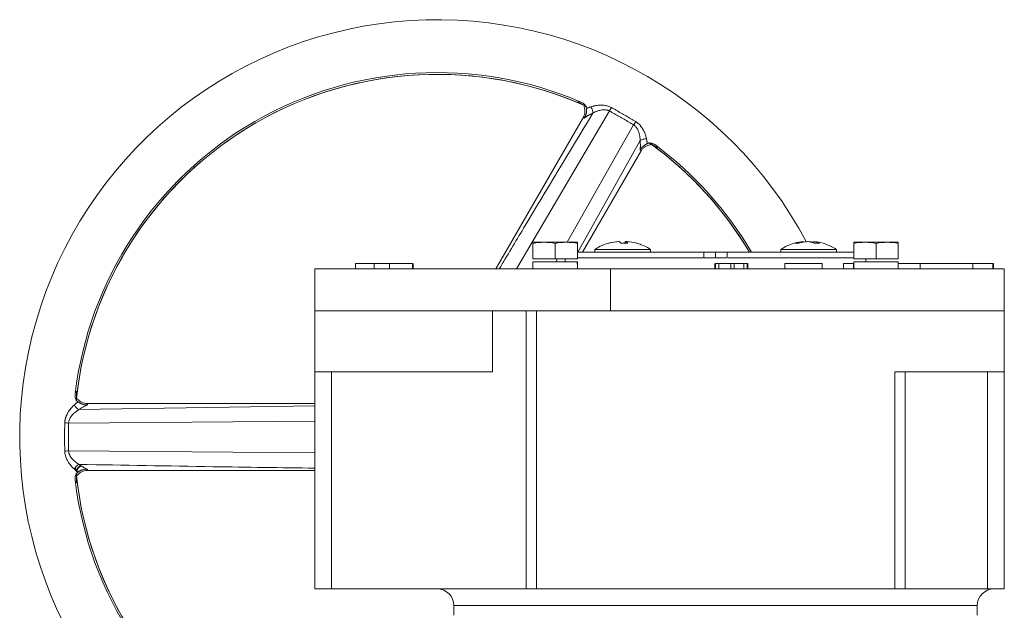
# Model space of a CAD drawing. Units: millimetres. Extents: x 190 to 571, y 469 to 795.
# Drawn here: x 190 to 279, y 741 to 795 of the extents above; entities that cross this region are included whole.
import ezdxf

# ---------------------------------------------------------------- set-up
doc = ezdxf.new("R2010")
doc.units = ezdxf.units.MM

msp = doc.modelspace()

# ---------------------------------------------------------------- linework, layer by layer
at = {"color": 7, "linetype": 'Continuous', "lineweight": 15}
for p, q in [((234.709, 772.158), (243.042, 786.354)), ((240.7, 785.786), (232.832, 772.158)), ((245.216, 785.099), (239.231, 774.558)), ((245.8, 783.698), (240.214, 773.658)), ((240.626, 773.658), (245.896, 782.786)), ((244.528, 774.633), (244.61, 774.618)), ((244.603, 774.633), (244.574, 774.47)), ((261.008, 774.633), (261.384, 774.552)), ((261.401, 774.633), (261.369, 774.487)), ((261.556, 774.598), (261.401, 774.633)), ((236.17, 774.446), (236.17, 773.058)), ((239.17, 774.558), (237.17, 774.558)), ((238.17, 774.446), (238.17, 773.058)), ((240.17, 774.558), (239.17, 774.558)), ((240.17, 774.446), (240.17, 773.058)), ((241.728, 773.908), (241.728, 773.658)), ((246.728, 773.908), (241.728, 773.908)), ((242.945, 774.47), (242.949, 774.463)), ((244.401, 774.47), (244.054, 774.47)), ((245.51, 774.47), (245.495, 774.475)), ((246.728, 773.658), (246.728, 773.908)), ((258.428, 773.908), (258.428, 773.658)), ((263.428, 773.908), (258.428, 773.908)), ((263.428, 773.658), (263.428, 773.908)), ((265.985, 774.558), (264.985, 774.558)), ((264.985, 774.446), (264.985, 773.058)), ((267.985, 774.558), (265.985, 774.558)), ((266.985, 774.446), (266.985, 773.058)), ((268.985, 774.446), (268.985, 773.058)), ((238.38, 773.058), (238.238, 772.808)), ((239.078, 773.058), (239.078, 772.808)), ((251.532, 773.658), (240.17, 773.658)), ((240.17, 773.158), (251.448, 773.158)), ((251.532, 773.658), (252.578, 773.658)), ((251.532, 773.158), (251.532, 773.658)), ((252.578, 773.658), (253.623, 773.658)), ((252.578, 773.658), (252.578, 773.158)), ((264.985, 773.658), (253.623, 773.658)), ((253.623, 773.658), (253.623, 773.158)), ((253.707, 773.158), (264.985, 773.158)), ((266.078, 772.808), (266.078, 773.058)), ((216.578, 772.158), (243.129, 772.158)), ((216.578, 768.408), (216.578, 772.158)), ((220.236, 772.158), (220.236, 772.658)), ((225.365, 772.658), (223.295, 772.658)), ((225.365, 772.158), (225.365, 772.658)), ((225.429, 772.658), (225.403, 772.658)), ((236.17, 772.808), (236.17, 772.158)), ((236.17, 772.808), (240.135, 772.808)), ((278.503, 772.158), (243.129, 772.158)), ((243.129, 772.158), (243.129, 768.408)), ((252.867, 772.658), (252.578, 772.658)), ((252.578, 772.158), (252.578, 772.658)), ((253.953, 772.658), (252.867, 772.658)), ((252.867, 772.158), (252.867, 772.658)), ((255.11, 772.658), (254.242, 772.658)), ((255.11, 772.158), (255.11, 772.658)), ((255.4, 772.658), (255.11, 772.658)), ((255.4, 772.158), (255.4, 772.658)), ((255.472, 772.158), (255.472, 772.658)), ((262.145, 772.658), (258.796, 772.658)), ((258.796, 772.158), (258.796, 772.658)), ((262.145, 772.158), (262.145, 772.658)), ((264.952, 772.658), (264.068, 772.658)), ((264.068, 772.658), (264.068, 772.158)), ((264.985, 772.808), (264.985, 772.158)), ((268.949, 772.808), (264.985, 772.808)), ((270.939, 772.658), (268.983, 772.658)), ((275.675, 772.658), (270.939, 772.658)), ((270.939, 772.158), (270.939, 772.658)), ((275.675, 772.158), (275.675, 772.658)), ((277.464, 772.658), (275.675, 772.658)), ((278.503, 768.408), (278.503, 772.158)), ((216.578, 762.908), (216.578, 768.408)), ((216.578, 768.408), (243.129, 768.408)), ((232.546, 762.908), (232.546, 768.408)), ((235.552, 743.408), (235.552, 768.408)), ((236.483, 768.408), (236.483, 743.408)), ((243.129, 768.408), (278.503, 768.408)), ((278.503, 762.908), (278.503, 768.408)), ((218.078, 762.908), (216.578, 762.908)), ((216.578, 762.908), (216.578, 743.408)), ((218.078, 743.408), (218.078, 762.908)), ((218.078, 762.908), (232.546, 762.908)), ((268.672, 743.408), (268.672, 762.908)), ((269.604, 762.908), (268.672, 762.908)), ((277.003, 762.908), (269.604, 762.908)), ((269.604, 762.908), (269.604, 743.408)), ((278.503, 762.908), (277.003, 762.908)), ((277.003, 762.908), (277.003, 743.408)), ((278.503, 762.908), (278.503, 743.408)), ((195.395, 759.519), (216.578, 759.855)), ((216.578, 760.058), (196.137, 760.058)), ((194.474, 758.313), (216.578, 758.473)), ((216.578, 755.644), (194.474, 755.803)), ((195.075, 754.317), (195.126, 753.995)), ((196.137, 754.058), (216.578, 754.058)), ((216.578, 743.408), (218.078, 743.408)), ((235.552, 743.408), (218.078, 743.408)), ((236.483, 743.408), (235.552, 743.408)), ((236.483, 743.408), (268.672, 743.408)), ((268.672, 743.408), (269.604, 743.408)), ((269.604, 743.408), (277.003, 743.408)), ((277.003, 743.408), (278.503, 743.408)), ((229.078, 741.908), (229.078, 741.058)), ((276.078, 741.908), (229.078, 741.908)), ((276.078, 741.058), (276.078, 741.908))]:
    msp.add_line(p, q, dxfattribs=at)
at = {"color": 7, "linetype": 'Continuous', "lineweight": 0}
for p, q in [((237.17, 774.558), (236.17, 774.558)), ((268.985, 774.558), (267.985, 774.558)), ((238.17, 773.058), (236.17, 773.058)), ((240.17, 773.058), (238.17, 773.058)), ((251.532, 773.158), (252.578, 773.158)), ((252.578, 773.158), (253.623, 773.158)), ((266.985, 773.058), (264.985, 773.058)), ((268.985, 773.058), (266.985, 773.058)), ((221.903, 772.158), (221.903, 772.658)), ((223.295, 772.158), (223.295, 772.658)), ((225.429, 772.158), (225.429, 772.658)), ((240.135, 772.808), (240.17, 772.808)), ((252.505, 772.658), (252.505, 772.158)), ((254.242, 772.658), (253.953, 772.658)), ((253.953, 772.158), (253.953, 772.658)), ((254.242, 772.158), (254.242, 772.658)), ((255.472, 772.658), (255.454, 772.658)), ((264.952, 772.658), (264.985, 772.658)), ((264.952, 772.158), (264.952, 772.658)), ((268.949, 772.808), (268.985, 772.808)), ((277.522, 772.658), (277.464, 772.658)), ((277.464, 772.158), (277.464, 772.658)), ((277.522, 772.158), (277.522, 772.658)), ((216.578, 768.408), (232.546, 768.408)), ((243.129, 768.408), (278.503, 768.408))]:
    msp.add_line(p, q, dxfattribs=at)
at = {"color": 7, "linetype": 'Continuous', "lineweight": 15}
for centre, radius, start, end in [((227.578, 757.058), 37.5, 27.82707, 300.04457), ((227.578, 757.058), 32.749, 66.79765, 173.20235), ((227.578, 757.058), 32.589, 65.78712, 174.21288), ((227.578, 757.058), 32.588, 66.03314, 173.93774), ((227.578, 757.058), 32.589, 30.62219, 54.21288), ((227.578, 757.058), 32.588, 30.62355, 53.90355), ((227.578, 757.058), 32.749, 30.45709, 53.20235), ((227.578, 757.058), 32.589, 185.78712, 294.21288), ((227.578, 757.058), 32.588, 186.08136, 293.92249), ((227.578, 757.058), 32.749, 186.79765, 293.20235), ((227.578, 741.908), 1.5, 0, 90), ((277.578, 741.908), 1.5, 90, 180)]:
    msp.add_arc(centre, radius, start, end, dxfattribs=at)
at = {"color": 7, "linetype": 'Continuous', "lineweight": 0}
for centre, start_param, end_param in [((238.17, 772.158), 4.712389, 4.901147), ((238.17, 772.808), 4.618431, 4.712389), ((266.985, 772.158), 4.712389, 4.901147), ((266.985, 772.808), 4.632218, 4.712389)]:
    msp.add_ellipse(centre, major_axis=(0, 3.464), ratio=0.57735, start_param=start_param, end_param=end_param, dxfattribs=at)
at = {"color": 7, "linetype": 'Continuous', "lineweight": 15}
for points, knots in [([(240.852, 786.827), (240.687, 786.913), (240.551, 786.985), (240.345, 787.101), (240.276, 787.144), (240.225, 787.187), (240.217, 787.198), (240.22, 787.211), (240.231, 787.214), (240.27, 787.212), (240.299, 787.207), (240.376, 787.189), (240.424, 787.175), (240.48, 787.158)], [0, 0, 0, 0, 0.25, 0.25, 0.5, 0.5, 0.625, 0.625, 0.75, 0.75, 0.875, 0.875, 1, 1, 1, 1]), ([(240.48, 787.158), (240.546, 787.129), (240.609, 787.095), (240.726, 787.013), (240.778, 786.965), (240.866, 786.862), (240.902, 786.805), (240.951, 786.691), (240.966, 786.633), (240.972, 786.577)], [0, 0, 0, 0, 0.25, 0.25, 0.5, 0.5, 0.75, 0.75, 1, 1, 1, 1]), ([(241.538, 786.159), (239.466, 782.715), (236.663, 778.057), (233.871, 773.378), (233.144, 772.158)], [0, 0, 0, 0, 0.739325, 1, 1, 1, 1]), ([(241.001, 786.743), (240.943, 786.769), (240.833, 786.817), (240.765, 786.82), (240.757, 786.766), (240.789, 786.65), (240.827, 786.481), (240.842, 786.267), (240.812, 786.024), (240.737, 785.865), (240.699, 785.785)], [0, 0, 0, 0, 0.181051, 0.339275, 0.476858, 0.596995, 0.704789, 0.805121, 0.902285, 1, 1, 1, 1]), ([(240.761, 785.703), (240.775, 785.722), (240.802, 785.759), (240.835, 785.815), (240.864, 785.87), (240.888, 785.922), (240.908, 785.972), (240.924, 786.019), (240.938, 786.063), (240.948, 786.104), (240.963, 786.169), (240.977, 786.259), (240.983, 786.373), (240.981, 786.481), (240.975, 786.545), (240.972, 786.577)], [0, 0, 0, 0, 0.071658, 0.139044, 0.202288, 0.261503, 0.316794, 0.368251, 0.415953, 0.459968, 0.500358, 0.626326, 0.751486, 0.875976, 1, 1, 1, 1]), ([(241.538, 786.159), (241.503, 786.142), (241.437, 786.11), (241.343, 786.062), (241.258, 786.017), (241.182, 785.974), (241.086, 785.919), (240.977, 785.853), (240.86, 785.776), (240.793, 785.727), (240.761, 785.703)], [0, 0, 0, 0, 0.113593, 0.220216, 0.319895, 0.412662, 0.49854, 0.676403, 0.843418, 1, 1, 1, 1]), ([(240.972, 786.577), (241.003, 786.59), (241.064, 786.615), (241.162, 786.651), (241.264, 786.688), (241.336, 786.712), (241.372, 786.724)], [0, 0, 0, 0, 0.239984, 0.486483, 0.739744, 1, 1, 1, 1]), ([(241.372, 786.724), (241.4, 786.733), (241.455, 786.751), (241.54, 786.775), (241.627, 786.797), (241.716, 786.816), (241.854, 786.842), (242.04, 786.868), (242.255, 786.879), (242.447, 786.874), (242.614, 786.857), (242.774, 786.828), (242.927, 786.785), (243.074, 786.731), (243.166, 786.684), (243.211, 786.66)], [0, 0, 0, 0, 0.0495202, 0.0991698, 0.1490129, 0.199113, 0.2495326, 0.3762315, 0.4997049, 0.5895801, 0.6761002, 0.7597943, 0.8412467, 0.921091, 1, 1, 1, 1]), ([(241.372, 786.724), (241.429, 786.642), (241.478, 786.54), (241.507, 786.439), (241.537, 786.337), (241.548, 786.238), (241.538, 786.159)], [0, 0, 0, 0, 0.5, 0.5, 0.5, 1, 1, 1, 1]), ([(243.042, 786.354), (243.023, 786.364), (242.985, 786.384), (242.925, 786.407), (242.861, 786.427), (242.795, 786.443), (242.726, 786.454), (242.617, 786.464), (242.46, 786.461), (242.27, 786.433), (242.074, 786.384), (241.932, 786.336), (241.806, 786.286), (241.715, 786.247), (241.617, 786.201), (241.562, 786.172), (241.538, 786.159)], [0, 0, 0, 0, 0.039569, 0.079832, 0.120969, 0.163147, 0.206521, 0.251235, 0.367006, 0.500701, 0.611141, 0.750596, 0.786332, 0.87496, 0.943822, 1, 1, 1, 1]), ([(243.042, 786.354), (243.069, 786.403), (243.098, 786.455), (243.127, 786.507), (243.155, 786.559), (243.184, 786.611), (243.211, 786.66)], [0, 0, 0, 0, 0.5, 0.5, 0.5, 1, 1, 1, 1]), ([(243.042, 786.354), (243.189, 786.273), (243.481, 786.11), (243.918, 785.862), (244.353, 785.611), (244.786, 785.357), (245.073, 785.185), (245.216, 785.099)], [0, 0, 0, 0, 0.200012, 0.400006, 0.599994, 0.799988, 1, 1, 1, 1]), ([(243.211, 786.66), (243.359, 786.579), (243.653, 786.416), (244.092, 786.167), (244.529, 785.915), (244.964, 785.659), (245.253, 785.485), (245.397, 785.399)], [0, 0, 0, 0, 0.2000298, 0.4000149, 0.5999851, 0.7999702, 1, 1, 1, 1]), ([(240.761, 785.703), (240.722, 785.735), (240.675, 785.772), (240.704, 785.78), (240.708, 785.782)], [0, 0, 0, 0, 0.847406, 1, 1, 1, 1]), ([(245.397, 785.399), (245.42, 785.384), (245.468, 785.354), (245.536, 785.304), (245.603, 785.251), (245.667, 785.195), (245.729, 785.134), (245.788, 785.07), (245.846, 785.002), (245.901, 784.931), (245.954, 784.856), (246.004, 784.778), (246.076, 784.656), (246.163, 784.487), (246.241, 784.294), (246.299, 784.124), (246.34, 783.979), (246.362, 783.885), (246.372, 783.838)], [0, 0, 0, 0, 0.043006, 0.086196, 0.129685, 0.173582, 0.217994, 0.263024, 0.308773, 0.355334, 0.402798, 0.451249, 0.500767, 0.624118, 0.750709, 0.834474, 0.917474, 1, 1, 1, 1]), ([(245.8, 783.698), (245.799, 783.726), (245.796, 783.788), (245.787, 783.896), (245.776, 783.994), (245.756, 784.128), (245.726, 784.274), (245.671, 784.469), (245.601, 784.647), (245.519, 784.796), (245.441, 784.902), (245.371, 784.979), (245.297, 785.045), (245.243, 785.081), (245.216, 785.099)], [0, 0, 0, 0, 0.0561698, 0.1249914, 0.2136968, 0.2491921, 0.3884645, 0.4987789, 0.6326432, 0.7485608, 0.8151789, 0.8789376, 0.9403528, 1, 1, 1, 1]), ([(245.793, 782.798), (245.796, 782.817), (245.8, 782.856), (245.806, 782.919), (245.811, 782.987), (245.814, 783.059), (245.817, 783.135), (245.818, 783.233), (245.817, 783.359), (245.812, 783.519), (245.804, 783.636), (245.8, 783.698)], [0, 0, 0, 0, 0.077024, 0.156601, 0.238789, 0.323642, 0.41121, 0.501538, 0.648459, 0.814569, 1, 1, 1, 1]), ([(246.372, 783.838), (246.322, 783.842), (246.269, 783.842), (246.215, 783.837), (246.162, 783.833), (246.108, 783.824), (246.057, 783.812), (246.006, 783.799), (245.957, 783.783), (245.913, 783.764), (245.87, 783.745), (245.831, 783.722), (245.8, 783.698)], [0, 0, 0, 0, 0.25, 0.25, 0.25, 0.5, 0.5, 0.5, 0.75, 0.75, 0.75, 1, 1, 1, 1]), ([(245.89, 782.776), (245.939, 782.849), (246.038, 782.995), (246.233, 783.144), (246.425, 783.241), (246.591, 783.294), (246.706, 783.326), (246.75, 783.362), (246.715, 783.42), (246.619, 783.49), (246.568, 783.528)], [0, 0, 0, 0, 0.09774, 0.194807, 0.29493, 0.402855, 0.523818, 0.661808, 0.819144, 1, 1, 1, 1]), ([(246.372, 783.838), (246.38, 783.8), (246.395, 783.726), (246.414, 783.619), (246.431, 783.516), (246.44, 783.45), (246.445, 783.418)], [0, 0, 0, 0, 0.260256, 0.513517, 0.760016, 1, 1, 1, 1]), ([(246.445, 783.418), (246.496, 783.44), (246.552, 783.456), (246.677, 783.471), (246.742, 783.469), (246.944, 783.432), (247.078, 783.369), (247.194, 783.282)], [0, 0, 0, 0, 0.25, 0.25, 0.5, 0.5, 1, 1, 1, 1]), ([(246.445, 783.418), (246.43, 783.412), (246.401, 783.399), (246.356, 783.376), (246.31, 783.351), (246.262, 783.324), (246.215, 783.294), (246.168, 783.261), (246.121, 783.226), (246.062, 783.176), (245.99, 783.106), (245.917, 783.018), (245.848, 782.915), (245.813, 782.841), (245.793, 782.798)], [0, 0, 0, 0, 0.061999, 0.124091, 0.186294, 0.24865, 0.311173, 0.37388, 0.436787, 0.499921, 0.618487, 0.749648, 0.855152, 1, 1, 1, 1]), ([(245.888, 782.791), (245.889, 782.787), (245.896, 782.757), (245.84, 782.779), (245.793, 782.798)], [0, 0, 0, 0, 0.148753, 1, 1, 1, 1]), ([(247.194, 783.282), (247.28, 783.202), (247.334, 783.144), (247.367, 783.094), (247.37, 783.083), (247.359, 783.074), (247.346, 783.076), (247.305, 783.091), (247.276, 783.104), (247.204, 783.142), (247.16, 783.167), (247.008, 783.258), (246.879, 783.338), (246.721, 783.439)], [0, 0, 0, 0, 0.25, 0.25, 0.375, 0.375, 0.5, 0.5, 0.625, 0.625, 0.75, 0.75, 1, 1, 1, 1]), ([(260.348, 774.612), (260.31, 774.61), (259.999, 774.593), (259.457, 774.426), (258.854, 774.179), (258.538, 773.973), (258.431, 773.903)], [0, 0, 0, 0, 0.055814, 0.452173, 0.814003, 1, 1, 1, 1]), ([(263.404, 773.913), (263.374, 773.937), (263.131, 774.121), (262.601, 774.349), (261.992, 774.561), (261.617, 774.594), (261.508, 774.604)], [0, 0, 0, 0, 0.056892, 0.447972, 0.839749, 1, 1, 1, 1]), ([(242.964, 774.463), (242.889, 774.446), (242.571, 774.373), (242.155, 774.176), (241.838, 773.972), (241.731, 773.903)], [0, 0, 0, 0, 0.1696924, 0.7180955, 1, 1, 1, 1]), ([(242.961, 774.475), (242.965, 774.477), (242.978, 774.483), (242.999, 774.475), (243.014, 774.47)], [0, 0, 0, 0, 0.308241, 1, 1, 1, 1]), ([(246.704, 773.913), (246.674, 773.936), (246.431, 774.12), (246.02, 774.315), (245.627, 774.423), (245.49, 774.461)], [0, 0, 0, 0, 0.086609, 0.681958, 1, 1, 1, 1]), ([(221.903, 772.658), (221.844, 772.658), (221.727, 772.658), (221.556, 772.658), (221.393, 772.658), (221.239, 772.658), (221.093, 772.658), (220.954, 772.658), (220.824, 772.658), (220.704, 772.658), (220.593, 772.658), (220.498, 772.658), (220.418, 772.658), (220.351, 772.658), (220.3, 772.658), (220.263, 772.658), (220.24, 772.658), (220.238, 772.658), (220.236, 772.658)], [0, 0, 0, 0, 0.068791, 0.135103, 0.198979, 0.261904, 0.323495, 0.385195, 0.446969, 0.509765, 0.572251, 0.633405, 0.693251, 0.752583, 0.812579, 0.873275, 0.93555, 1, 1, 1, 1]), ([(195.316, 760.218), (195.271, 760.251), (195.229, 760.291), (195.154, 760.392), (195.123, 760.45), (195.054, 760.643), (195.042, 760.791), (195.059, 760.934)], [0, 0, 0, 0, 0.25, 0.25, 0.5, 0.5, 1, 1, 1, 1]), ([(195.059, 760.934), (195.086, 761.049), (195.108, 761.124), (195.135, 761.178), (195.143, 761.186), (195.156, 761.182), (195.161, 761.17), (195.169, 761.126), (195.172, 761.095), (195.175, 761.013), (195.175, 760.962), (195.173, 760.786), (195.168, 760.634), (195.159, 760.446)], [0, 0, 0, 0, 0.25, 0.25, 0.375, 0.375, 0.5, 0.5, 0.625, 0.625, 0.75, 0.75, 1, 1, 1, 1]), ([(196.149, 760.058), (196.061, 760.064), (195.886, 760.077), (195.659, 760.171), (195.479, 760.289), (195.35, 760.406), (195.265, 760.49), (195.212, 760.51), (195.179, 760.451), (195.166, 760.332), (195.159, 760.269)], [0, 0, 0, 0, 0.09774, 0.194807, 0.29493, 0.402855, 0.523818, 0.661808, 0.819144, 1, 1, 1, 1]), ([(194.125, 758.32), (194.126, 758.348), (194.128, 758.404), (194.136, 758.488), (194.149, 758.572), (194.166, 758.656), (194.188, 758.74), (194.213, 758.823), (194.243, 758.907), (194.278, 758.99), (194.316, 759.073), (194.358, 759.156), (194.428, 759.28), (194.531, 759.439), (194.659, 759.604), (194.778, 759.739), (194.882, 759.847), (194.953, 759.912), (194.989, 759.945)], [0, 0, 0, 0, 0.043006, 0.086196, 0.129685, 0.173582, 0.217994, 0.263024, 0.308773, 0.355334, 0.402798, 0.451249, 0.500767, 0.624118, 0.750709, 0.834474, 0.917474, 1, 1, 1, 1]), ([(194.989, 759.945), (195.017, 759.97), (195.074, 760.02), (195.157, 760.091), (195.238, 760.157), (195.29, 760.198), (195.316, 760.218)], [0, 0, 0, 0, 0.260256, 0.513517, 0.760016, 1, 1, 1, 1]), ([(194.989, 759.945), (195.01, 759.899), (195.037, 759.853), (195.068, 759.809), (195.098, 759.765), (195.132, 759.723), (195.169, 759.685), (195.205, 759.647), (195.243, 759.613), (195.282, 759.585), (195.32, 759.557), (195.359, 759.534), (195.395, 759.519)], [0, 0, 0, 0, 0.25, 0.25, 0.25, 0.5, 0.5, 0.5, 0.75, 0.75, 0.75, 1, 1, 1, 1]), ([(195.316, 760.218), (195.329, 760.208), (195.354, 760.19), (195.396, 760.162), (195.441, 760.134), (195.488, 760.107), (195.538, 760.081), (195.59, 760.056), (195.644, 760.033), (195.717, 760.007), (195.813, 759.98), (195.926, 759.961), (196.05, 759.953), (196.131, 759.959), (196.178, 759.963)], [0, 0, 0, 0, 0.061999, 0.124091, 0.186294, 0.24865, 0.311173, 0.37388, 0.436787, 0.499921, 0.618487, 0.749648, 0.855152, 1, 1, 1, 1]), ([(196.178, 759.963), (196.161, 759.956), (196.124, 759.94), (196.067, 759.914), (196.007, 759.884), (195.942, 759.851), (195.875, 759.815), (195.789, 759.767), (195.681, 759.704), (195.545, 759.619), (195.447, 759.554), (195.395, 759.519)], [0, 0, 0, 0, 0.077024, 0.156601, 0.238789, 0.323642, 0.41121, 0.501538, 0.648459, 0.814569, 1, 1, 1, 1]), ([(196.137, 760.048), (196.14, 760.052), (196.163, 760.073), (196.171, 760.014), (196.178, 759.963)], [0, 0, 0, 0, 0.148753, 1, 1, 1, 1]), ([(195.395, 759.519), (195.372, 759.504), (195.319, 759.471), (195.231, 759.41), (195.151, 759.35), (195.045, 759.266), (194.934, 759.167), (194.793, 759.022), (194.673, 758.872), (194.586, 758.727), (194.532, 758.606), (194.501, 758.508), (194.48, 758.41), (194.476, 758.345), (194.474, 758.313)], [0, 0, 0, 0, 0.05617, 0.124991, 0.213697, 0.249192, 0.388464, 0.498779, 0.632643, 0.748561, 0.815179, 0.878938, 0.940353, 1, 1, 1, 1]), ([(194.125, 755.797), (194.121, 755.965), (194.115, 756.301), (194.111, 756.806), (194.111, 757.311), (194.115, 757.815), (194.121, 758.152), (194.125, 758.32)], [0, 0, 0, 0, 0.20003, 0.400015, 0.599985, 0.79997, 1, 1, 1, 1]), ([(194.474, 755.803), (194.471, 755.97), (194.466, 756.305), (194.463, 756.807), (194.463, 757.309), (194.466, 757.811), (194.471, 758.146), (194.474, 758.313)], [0, 0, 0, 0, 0.200012, 0.400006, 0.599994, 0.799988, 1, 1, 1, 1]), ([(194.474, 755.803), (194.419, 755.802), (194.359, 755.801), (194.3, 755.8), (194.24, 755.798), (194.181, 755.797), (194.125, 755.797)], [0, 0, 0, 0, 0.5, 0.5, 0.5, 1, 1, 1, 1]), ([(194.989, 754.171), (194.967, 754.191), (194.925, 754.23), (194.861, 754.292), (194.799, 754.356), (194.737, 754.424), (194.646, 754.53), (194.531, 754.678), (194.413, 754.859), (194.322, 755.028), (194.253, 755.18), (194.198, 755.334), (194.159, 755.488), (194.132, 755.642), (194.127, 755.745), (194.125, 755.797)], [0, 0, 0, 0, 0.0495202, 0.0991698, 0.1490129, 0.199113, 0.2495326, 0.3762315, 0.4997049, 0.5895801, 0.6761002, 0.7597943, 0.8412467, 0.921091, 1, 1, 1, 1]), ([(194.474, 755.803), (194.475, 755.782), (194.477, 755.739), (194.487, 755.675), (194.501, 755.61), (194.521, 755.545), (194.546, 755.479), (194.591, 755.38), (194.673, 755.245), (194.792, 755.095), (194.933, 754.949), (195.045, 754.851), (195.151, 754.766), (195.231, 754.707), (195.319, 754.646), (195.372, 754.612), (195.395, 754.597)], [0, 0, 0, 0, 0.0395685, 0.0798323, 0.1209695, 0.1631473, 0.2065214, 0.2512351, 0.3670063, 0.500701, 0.611141, 0.7505963, 0.7863321, 0.8749602, 0.943822, 1, 1, 1, 1]), ([(195.395, 754.597), (199.414, 754.526), (206.467, 754.4), (213.537, 754.3), (216.578, 754.257)], [0, 0, 0, 0, 0.569849, 1, 1, 1, 1]), ([(195.059, 753.182), (195.051, 753.254), (195.049, 753.325), (195.062, 753.467), (195.077, 753.537), (195.122, 753.664), (195.154, 753.724), (195.228, 753.824), (195.271, 753.866), (195.316, 753.899)], [0, 0, 0, 0, 0.25, 0.25, 0.5, 0.5, 0.75, 0.75, 1, 1, 1, 1]), ([(195.159, 753.67), (195.161, 753.644), (195.163, 753.591), (195.166, 753.518), (195.169, 753.448), (195.171, 753.382), (195.173, 753.321), (195.174, 753.264), (195.175, 753.167), (195.175, 753.053), (195.166, 752.959), (195.151, 752.922), (195.131, 752.942), (195.112, 752.988), (195.096, 753.037), (195.079, 753.1), (195.066, 753.155), (195.059, 753.182)], [0, 0, 0, 0, 0.0362069, 0.0722706, 0.1082313, 0.1441298, 0.180007, 0.2159038, 0.2518611, 0.376831, 0.5010176, 0.6260258, 0.7502887, 0.8129093, 0.8752321, 0.9375108, 1, 1, 1, 1]), ([(195.158, 753.841), (195.165, 753.777), (195.178, 753.658), (195.209, 753.598), (195.26, 753.618), (195.345, 753.703), (195.472, 753.821), (195.65, 753.941), (195.875, 754.037), (196.051, 754.051), (196.139, 754.058)], [0, 0, 0, 0, 0.181051, 0.339275, 0.476858, 0.596995, 0.704789, 0.805121, 0.902285, 1, 1, 1, 1]), ([(196.178, 754.153), (196.17, 754.108), (196.157, 754.036), (196.126, 754.072), (196.114, 754.086)], [0, 0, 0, 0, 0.626833, 1, 1, 1, 1])]:
    msp.add_open_spline(points, degree=3, knots=knots, dxfattribs=at)
for points in [[(245.216, 785.099), (245.274, 785.194), (245.339, 785.302), (245.397, 785.399)], [(242.945, 774.47), (243.241, 774.555), (243.544, 774.61), (243.852, 774.633)], [(243.927, 774.633), (243.618, 774.61), (243.313, 774.555), (243.014, 774.47)], [(244.054, 774.47), (244.008, 774.555), (243.965, 774.61), (243.927, 774.633)], [(244.401, 774.47), (244.448, 774.555), (244.49, 774.61), (244.528, 774.633)], [(244.603, 774.633), (244.633, 774.61), (244.659, 774.555), (244.678, 774.47)], [(245.51, 774.47), (245.214, 774.555), (244.912, 774.61), (244.603, 774.633)], [(259.722, 774.47), (259.958, 774.555), (260.202, 774.61), (260.454, 774.633)], [(260.847, 774.633), (260.591, 774.61), (260.337, 774.555), (260.085, 774.47)], [(261.399, 774.47), (261.214, 774.555), (261.03, 774.61), (260.847, 774.633)], [(261.401, 774.633), (261.578, 774.61), (261.748, 774.555), (261.911, 774.47)], [(237.17, 774.558), (237.507, 774.558), (237.84, 774.515), (238.17, 774.446)], [(238.17, 774.446), (238.501, 774.515), (238.834, 774.558), (239.17, 774.558)], [(239.17, 774.558), (239.507, 774.558), (239.84, 774.515), (240.17, 774.446)], [(240.17, 774.446), (240.17, 774.515), (240.17, 774.558), (240.17, 774.558)], [(244.054, 774.47), (244.263, 774.483), (244.471, 774.483), (244.678, 774.47)], [(245.482, 774.479), (245.47, 774.479), (245.457, 774.476), (245.441, 774.47)], [(259.722, 774.47), (259.836, 774.483), (259.958, 774.483), (260.085, 774.47)], [(261.399, 774.47), (261.574, 774.483), (261.745, 774.483), (261.911, 774.47)], [(264.985, 774.446), (265.316, 774.515), (265.648, 774.558), (265.985, 774.558)], [(264.985, 774.558), (264.985, 774.558), (264.985, 774.515), (264.985, 774.446)], [(265.985, 774.558), (266.321, 774.558), (266.654, 774.515), (266.985, 774.446)], [(266.985, 774.446), (267.316, 774.515), (267.648, 774.558), (267.985, 774.558)], [(194.474, 758.313), (194.363, 758.316), (194.237, 758.318), (194.125, 758.32)]]:
    msp.add_open_spline(points, degree=3, dxfattribs=at)
at = {"color": 7, "linetype": 'Continuous', "lineweight": 0}
for points in [[(236.17, 774.446), (236.501, 774.515), (236.834, 774.558), (237.17, 774.558)], [(236.17, 774.558), (236.17, 774.558), (236.17, 774.515), (236.17, 774.446)], [(267.985, 774.558), (268.321, 774.558), (268.654, 774.515), (268.985, 774.446)], [(268.985, 774.446), (268.985, 774.515), (268.985, 774.558), (268.985, 774.558)]]:
    msp.add_open_spline(points, degree=3, dxfattribs=at)
for points, knots in [([(223.295, 772.658), (223.174, 772.658), (222.932, 772.658), (222.553, 772.658), (222.203, 772.658), (221.969, 772.658), (221.903, 772.658)], [0, 0, 0, 0, 0.2936908, 0.5875556, 0.8845106, 1, 1, 1, 1]), ([(252.513, 772.658), (252.512, 772.658), (252.502, 772.658), (252.504, 772.658), (252.505, 772.658)], [0, 0, 0, 0, 0.119695, 1, 1, 1, 1]), ([(255.46, 772.658), (255.463, 772.658), (255.469, 772.658), (255.471, 772.658), (255.472, 772.658)], [0.877129, 0.877129, 0.877129, 0.877129, 0.919001, 1, 1, 1, 1]), ([(194.989, 754.171), (195.032, 754.263), (195.096, 754.355), (195.169, 754.431), (195.241, 754.508), (195.322, 754.567), (195.395, 754.597)], [0, 0, 0, 0, 0.5, 0.5, 0.5, 1, 1, 1, 1]), ([(195.172, 753.919), (195.175, 753.976), (195.183, 754.138), (195.332, 754.349), (195.498, 754.455), (195.56, 754.494)], [0, 0, 0, 0, 0.2524154, 0.7234674, 1, 1, 1, 1]), ([(195.612, 754.461), (195.608, 754.46), (195.493, 754.418), (195.322, 754.254), (195.236, 754.072), (195.193, 753.983)], [0, 0, 0, 0, 0.018497, 0.521334, 1, 1, 1, 1]), ([(195.395, 754.597), (195.427, 754.576), (195.488, 754.535), (195.577, 754.478), (195.658, 754.427), (195.734, 754.382), (195.829, 754.326), (195.941, 754.265), (196.066, 754.202), (196.142, 754.169), (196.178, 754.153)], [0, 0, 0, 0, 0.113593, 0.220216, 0.319895, 0.412662, 0.49854, 0.676403, 0.843418, 1, 1, 1, 1]), ([(195.316, 753.899), (195.29, 753.919), (195.238, 753.96), (195.157, 754.026), (195.074, 754.096), (195.017, 754.146), (194.989, 754.171)], [0, 0, 0, 0, 0.239984, 0.486483, 0.739744, 1, 1, 1, 1]), ([(195.316, 753.899), (195.329, 753.908), (195.356, 753.928), (195.401, 753.958), (195.451, 753.989), (195.506, 754.02), (195.566, 754.05), (195.631, 754.078), (195.709, 754.107), (195.811, 754.136), (195.942, 754.158), (196.068, 754.164), (196.149, 754.156), (196.178, 754.153)], [0, 0, 0, 0, 0.064311, 0.130702, 0.199362, 0.270464, 0.344163, 0.420592, 0.49987, 0.610573, 0.749579, 0.911046, 1, 1, 1, 1])]:
    msp.add_open_spline(points, degree=3, knots=knots, dxfattribs=at)

doc.saveas('drawing.dxf')
